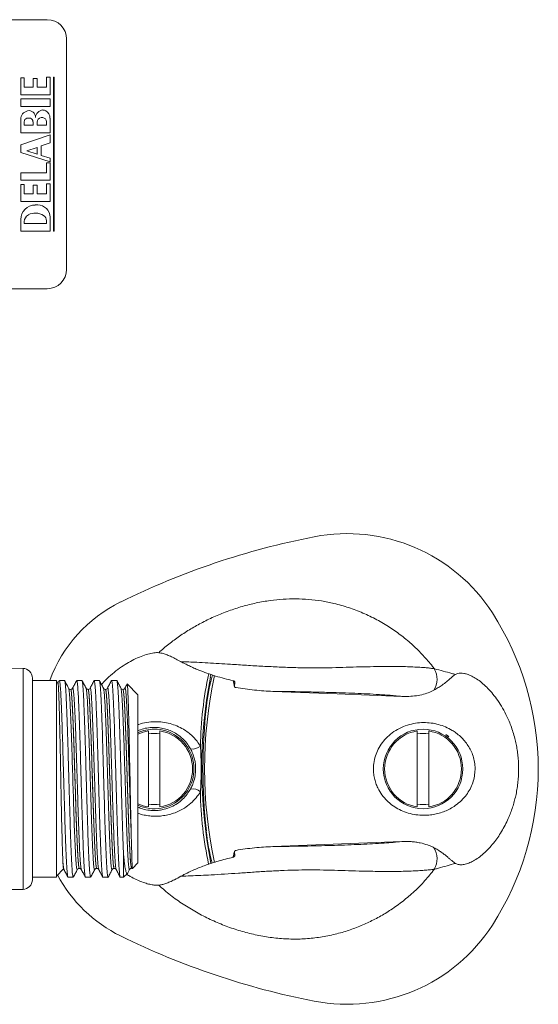
# Model space of a CAD drawing. Units: millimetres. Extents: x -628 to 913, y -665 to 920.
# Drawn here: x 355 to 409, y -141 to -39 of the extents above; entities that cross this region are included whole.
import ezdxf

# ---------------------------------------------------------------- set-up
doc = ezdxf.new("R2010")
doc.units = ezdxf.units.MM

msp = doc.modelspace()

# ---------------------------------------------------------------- linework, layer by layer
at = {"color": 7, "linetype": 'Continuous', "lineweight": 0}
for p, q in [((358.15, -38.87), (322.15, -38.87)), ((360.15, -64.87), (360.15, -40.87)), ((355.38, -46.68), (355.38, -44.92)), ((355.38, -44.92), (355.74, -44.92)), ((355.74, -44.92), (355.74, -45.89)), ((356.66, -44.98), (357.09, -44.98)), ((356.66, -45.89), (356.66, -44.98)), ((357.09, -44.98), (357.09, -45.89)), ((358.06, -45.89), (358.06, -44.85)), ((358.06, -44.85), (358.43, -44.85)), ((358.43, -44.85), (358.43, -46.68)), ((358.85, -44.85), (358.78, -44.85)), ((358.78, -44.85), (358.78, -60.9)), ((358.85, -60.9), (358.85, -44.85)), ((355.74, -45.89), (356.66, -45.89)), ((357.09, -45.89), (358.06, -45.89)), ((358.43, -46.68), (355.38, -46.68)), ((355.38, -47.11), (358.43, -47.11)), ((355.38, -47.9), (355.38, -47.11)), ((358.43, -47.11), (358.43, -47.9)), ((358.43, -47.9), (355.38, -47.9)), ((358.43, -49.11), (358.43, -50.65)), ((355.38, -50.65), (355.38, -49.25)), ((355.74, -49.49), (355.74, -49.86)), ((355.74, -49.86), (356.66, -49.86)), ((356.66, -49.86), (356.66, -49.49)), ((357.09, -49.55), (357.09, -49.86)), ((357.09, -49.86), (358.06, -49.86)), ((358.06, -49.86), (358.06, -49.49)), ((358.43, -50.65), (355.38, -50.65)), ((358.43, -50.86), (355.38, -51.9)), ((358.43, -51.7), (358.43, -50.86)), ((355.38, -51.9), (355.38, -52.69)), ((357.09, -52.16), (356.03, -52.52)), ((357.09, -52.86), (357.09, -52.16)), ((357.51, -52.01), (358.43, -51.7)), ((357.51, -52.99), (357.51, -52.01)), ((355.38, -52.69), (358.43, -53.67)), ((356.03, -52.52), (357.09, -52.86)), ((358.43, -53.28), (357.51, -52.99)), ((358.43, -53.67), (358.43, -53.28)), ((358.06, -53.76), (358.43, -53.76)), ((358.06, -54.8), (358.06, -53.76)), ((358.43, -53.76), (358.43, -55.59)), ((355.38, -54.8), (358.06, -54.8)), ((355.38, -55.59), (355.38, -54.8)), ((358.43, -55.59), (355.38, -55.59)), ((355.38, -57.79), (355.38, -56.02)), ((355.38, -56.02), (355.74, -56.02)), ((355.74, -56.02), (355.74, -56.99)), ((356.66, -56.08), (357.09, -56.08)), ((356.66, -56.99), (356.66, -56.08)), ((357.09, -56.08), (357.09, -56.99)), ((358.06, -56.99), (358.06, -55.96)), ((358.06, -55.96), (358.43, -55.96)), ((358.43, -55.96), (358.43, -57.79)), ((355.74, -56.99), (356.66, -56.99)), ((357.09, -56.99), (358.06, -56.99)), ((358.43, -57.79), (355.38, -57.79)), ((357.15, -58.15), (356.9, -58.15)), ((358.43, -60.9), (358.43, -59.43)), ((355.38, -59.68), (355.38, -60.9)), ((355.74, -59.89), (355.74, -60.1)), ((355.74, -60.1), (358.06, -60.1)), ((358.06, -60.1), (358.06, -59.82)), ((355.38, -60.9), (358.43, -60.9)), ((358.78, -60.9), (358.85, -60.9)), ((322.15, -66.87), (358.15, -66.87)), ((355.62, -106.4), (354.31, -106.37)), ((356.59, -107.4), (356.59, -128.4)), ((359.09, -107.65), (356.59, -107.65)), ((359.09, -107.65), (359.09, -128.15)), ((359.26, -107.94), (359.09, -107.77)), ((359.38, -107.66), (359.25, -107.93)), ((359.94, -107.65), (359.4, -107.65)), ((360.58, -108.58), (360.57, -108.58)), ((361.75, -107.65), (361.21, -107.65)), ((362.39, -108.58), (362.39, -108.58)), ((363.57, -107.65), (363.03, -107.65)), ((364.21, -108.58), (364.2, -108.58)), ((365.38, -107.65), (364.84, -107.65)), ((366.02, -108.58), (366.02, -108.58)), ((367.59, -109.15), (366.46, -108.02)), ((377.63, -108.24), (377.68, -107.89)), ((367.59, -109.15), (367.59, -126.65)), ((368.68, -120.82), (368.68, -112.91)), ((369.88, -112.91), (369.88, -120.82)), ((396.68, -120.82), (396.68, -112.91)), ((397.88, -112.91), (397.88, -120.82)), ((381.64, -124.95), (395.06, -124.42)), ((366.09, -125.82), (366.09, -128.15)), ((377.68, -125.84), (377.63, -125.5)), ((367.01, -127.23), (367.59, -126.65)), ((359.1, -128.02), (359.84, -127.28)), ((359.82, -127.27), (359.87, -127.32)), ((361.48, -127.22), (361.49, -127.22)), ((363.3, -127.22), (363.3, -127.22)), ((365.11, -127.22), (365.11, -127.22)), ((366.09, -128.15), (366.5, -127.74)), ((366.53, -127.69), (366.72, -127.33)), ((366.92, -127.22), (366.93, -127.22)), ((366.93, -127.21), (367.01, -127.24)), ((356.59, -128.15), (359.09, -128.15)), ((360.31, -128.15), (360.85, -128.15)), ((362.12, -128.15), (362.66, -128.15)), ((363.94, -128.15), (364.47, -128.15)), ((365.75, -128.15), (366.09, -128.15)), ((354.31, -129.43), (355.62, -129.4))]:
    msp.add_line(p, q, dxfattribs=at)
at = {"color": 8, "linetype": 'Continuous', "lineweight": 0}
for p, q in [((355.62, -106.4), (355.62, -129.4)), ((377.68, -107.89), (377.66, -107.8)), ((399.97, -113.52), (399.65, -113.28)), ((377.67, -125.93), (377.68, -125.84))]:
    msp.add_line(p, q, dxfattribs=at)
at = {"color": 8, "linetype": 'Continuous', "lineweight": 0, "flags": 128}
for points in [[(375.19, -107.03), (375.19, -107.04), (375.12, -107.3)], [(377.51, -107.67), (377.54, -107.8), (377.63, -108.24)], [(377.63, -125.5), (377.54, -125.94), (377.5, -126.08)], [(375.18, -126.66), (375.19, -126.7), (375.19, -126.71)]]:
    msp.add_lwpolyline(points, dxfattribs=at)
at = {"color": 7, "linetype": 'Continuous', "lineweight": 0, "flags": 128}
msp.add_lwpolyline([(395.06, -109.32), (388.33, -109.05), (381.64, -108.79)], dxfattribs=at)
at = {"color": 7, "linetype": 'Continuous', "lineweight": 0}
msp.add_circle((397.28, -116.87), 4.14, dxfattribs=at)
for centre, radius, start, end in [((358.15, -40.87), 2, 0, 90), ((356.29, -49.25), 0.915, 103.4207, 180), ((356.11, -49.49), 0.366, 104.4775, 180), ((356.2, -49.84), 0.732, 75.5225, 104.4775), ((356.24, -49.01), 0.671, 355.6625, 103.4207), ((356.29, -49.49), 0.366, 0, 75.5225), ((357.76, -49.12), 0.854, 94.2543, 175.6625), ((357.57, -49.55), 0.488, 96.7774, 180), ((357.6, -49.79), 0.732, 83.9388, 96.7774), ((357.63, -49.49), 0.427, 0, 83.9388), ((357.63, -49), 0.732, 60, 85.4046), ((357.57, -49.11), 0.854, 0, 60), ((356.9, -59.68), 1.52, 90, 180), ((357.15, -59.43), 1.28, 360, 90), ((356.54, -59.89), 0.793, 117.4864, 180), ((356.9, -60.59), 1.59, 57.769, 117.4864), ((357.39, -59.82), 0.671, 0, 57.769), ((358.15, -64.87), 2, 270, 0), ((401.17, -171.22), 79.98, 100.9776, 116.2578), ((389.37, -110.37), 18, 32.7972, 100.9794), ((372.34, -112.84), 14.88, 116.1402, 159.5665), ((379.28, -116.87), 30, 0.0001, 32.7971), ((355.59, -107.4), 1, 0, 88.5), ((396.56, -107.52), 2.18, 328.1079, 29.7309), ((425.77, -116.84), 51.53, 169.3366, 190.9877), ((433.15, -116.87), 58.79, 173.6564, 186.2908), ((369.28, -116.87), 4.14, 90, 114.1574), ((369.28, -116.87), 4.14, 245.8426, 90), ((369.28, -116.87), 4, 98.6269, 115.0744), ((369.28, -116.87), 3.7, 80.6676, 99.3324), ((369.28, -116.87), 4, 278.6269, 81.3731), ((397.28, -116.87), 4, 98.6269, 261.3731), ((397.28, -116.87), 3.7, 80.6676, 99.3324), ((397.28, -116.87), 4, 278.6269, 81.3731), ((397.27, -116.86), 4.3, 51.0679, 56.3585), ((373.26, -113.51), 1.29, 260.8076, 310.2185), ((379.28, -116.87), 30, 327.2029, 359.9999), ((373.26, -120.23), 1.29, 49.7815, 99.1924), ((369.28, -116.87), 4, 244.9256, 261.3731), ((369.28, -116.87), 3.7, 260.6676, 279.3324), ((397.28, -116.87), 3.7, 260.6676, 279.3324), ((396.56, -126.22), 2.18, 330.2691, 31.8921), ((372.35, -120.89), 14.89, 208.1027, 243.8394), ((355.59, -128.4), 1, 271.5, 0), ((389.37, -123.37), 18, 259.0206, 327.2028), ((401.17, -62.52), 79.98, 243.7422, 259.0224)]:
    msp.add_arc(centre, radius, start, end, dxfattribs=at)
at = {"color": 8, "linetype": 'Continuous', "lineweight": 0}
for centre, radius, start, end in [((412.79, -115.1), 38.7, 167.8332, 179.0942), ((420.19, -116.87), 45.67, 167.718, 192.2979), ((395.95, -112.63), 21.35, 164.9057, 173.9465), ((413.33, -118.58), 39.25, 180.9818, 192.0771), ((396.07, -121.08), 21.48, 185.9561, 195.0651)]:
    msp.add_arc(centre, radius, start, end, dxfattribs=at)
at = {"color": 7, "linetype": 'Continuous', "lineweight": 0}
for points, knots in [([(369.75, -104.77), (370.1, -104.46), (370.79, -103.85), (371.91, -103.03), (373.09, -102.28), (374.33, -101.58), (375.65, -100.95), (377.03, -100.4), (378.46, -99.94), (379.9, -99.57), (381.32, -99.32), (382.7, -99.18), (384.03, -99.15), (385.37, -99.21), (386.7, -99.36), (388.09, -99.64), (389.54, -100.05), (391.03, -100.62), (392.47, -101.31), (393.82, -102.11), (395.07, -103), (396.23, -103.97), (397.3, -105.03), (398.02, -105.87), (398.39, -106.35), (398.46, -106.44)], [0, 0, 0, 0, 0.042921, 0.08595, 0.128998, 0.171948, 0.217826, 0.263878, 0.309978, 0.35601, 0.401871, 0.442956, 0.484213, 0.525517, 0.566748, 0.607811, 0.65687, 0.706109, 0.755353, 0.804417, 0.85082, 0.897379, 0.943939, 0.990345, 1, 1, 1, 1]), ([(363.79, -108.07), (363.92, -107.92), (364.29, -107.52), (364.92, -106.95), (365.67, -106.37), (366.43, -105.87), (367.18, -105.46), (367.93, -105.13), (368.63, -104.89), (369.15, -104.79), (369.51, -104.75), (369.67, -104.76), (369.75, -104.77)], [0, 0, 0, 0, 0.067354, 0.184224, 0.301102, 0.416785, 0.53246, 0.651567, 0.77062, 0.884395, 0.9422, 1, 1, 1, 1]), ([(372.07, -105.71), (372.07, -105.7), (371.89, -105.61), (371.55, -105.42), (371.07, -105.18), (370.63, -104.99), (370.17, -104.83), (369.9, -104.79), (369.75, -104.77)], [0, 0, 0, 0, 0.002555, 0.186677, 0.370801, 0.560191, 0.749577, 1, 1, 1, 1]), ([(372.07, -105.71), (372.34, -105.71), (372.88, -105.73), (373.81, -105.77), (374.86, -105.82), (376.03, -105.89), (377.38, -105.98), (378.9, -106.08), (380.6, -106.18), (382.31, -106.26), (384.03, -106.33), (385.75, -106.35), (387.38, -106.34), (388.92, -106.3), (390.37, -106.25), (391.78, -106.22), (393, -106.2), (394.01, -106.2), (394.85, -106.2), (395.66, -106.22), (396.43, -106.26), (397.08, -106.29), (397.63, -106.33), (398.08, -106.38), (398.33, -106.42), (398.46, -106.44)], [0, 0, 0, 0, 0.032777, 0.065559, 0.108077, 0.150669, 0.193221, 0.251765, 0.310503, 0.369364, 0.428252, 0.487049, 0.545632, 0.596017, 0.646556, 0.696994, 0.74724, 0.780011, 0.812778, 0.847374, 0.882039, 0.916614, 0.944396, 0.972225, 1, 1, 1, 1]), ([(377.5, -107.68), (377.19, -107.61), (376.58, -107.46), (375.66, -107.2), (374.77, -106.9), (374.01, -106.62), (373.41, -106.36), (372.93, -106.14), (372.48, -105.92), (372.21, -105.78), (372.07, -105.71)], [0, 0, 0, 0, 0.150426, 0.300802, 0.455993, 0.611084, 0.706597, 0.80209, 0.901065, 1, 1, 1, 1]), ([(398.46, -106.44), (399.08, -106.6), (399.83, -106.8), (400.53, -107), (400.66, -107.03)], [0, 0, 0, 0, 0.820155, 1, 1, 1, 1]), ([(400.66, -107.03), (400.57, -107.09), (400.4, -107.21), (400.1, -107.46), (399.74, -107.78), (399.32, -108.1), (398.88, -108.41), (398.57, -108.58), (398.42, -108.67)], [0, 0, 0, 0, 0.179024, 0.358014, 0.542784, 0.727465, 0.863087, 1, 1, 1, 1]), ([(400.66, -107.03), (400.74, -107), (400.9, -106.92), (401.2, -106.88), (401.52, -106.91), (401.9, -107.01), (402.34, -107.19), (402.85, -107.48), (403.38, -107.87), (403.91, -108.35), (404.43, -108.91), (404.95, -109.57), (405.45, -110.32), (405.86, -111.06), (406.18, -111.75), (406.43, -112.36), (406.65, -113.01), (406.83, -113.65), (406.98, -114.28), (407.09, -114.89), (407.17, -115.51), (407.22, -116.18), (407.24, -116.85), (407.23, -117.53), (407.17, -118.2), (407.09, -118.86), (406.97, -119.51), (406.82, -120.12), (406.65, -120.72), (406.46, -121.29), (406.21, -121.91), (405.91, -122.56), (405.55, -123.24), (405.16, -123.86), (404.72, -124.47), (404.24, -125.04), (403.71, -125.58), (403.18, -126.02), (402.65, -126.38), (402.15, -126.64), (401.67, -126.8), (401.22, -126.86), (400.89, -126.82), (400.72, -126.73), (400.66, -126.7)], [0, 0, 0, 0, 0.022754, 0.045512, 0.068855, 0.092201, 0.122437, 0.152677, 0.183787, 0.214897, 0.245302, 0.275704, 0.307164, 0.338614, 0.357813, 0.37701, 0.396685, 0.416357, 0.432513, 0.448667, 0.465269, 0.481868, 0.500001, 0.516955, 0.53391, 0.551442, 0.568975, 0.585905, 0.602838, 0.620165, 0.637494, 0.661698, 0.685908, 0.7108, 0.735695, 0.766133, 0.796575, 0.827895, 0.859214, 0.889755, 0.920292, 0.951951, 0.983598, 1, 1, 1, 1]), ([(359.25, -107.94), (359.26, -107.94), (359.26, -107.93), (359.27, -107.99), (359.29, -108.12), (359.31, -108.33), (359.32, -108.61), (359.34, -108.95), (359.35, -109.35), (359.37, -109.82), (359.39, -110.34), (359.4, -110.91), (359.42, -111.53), (359.43, -112.2), (359.45, -112.91), (359.47, -113.64), (359.48, -114.4), (359.5, -115.19), (359.52, -116), (359.53, -116.82), (359.55, -117.63), (359.56, -118.46), (359.58, -119.28), (359.6, -120.08), (359.61, -120.86), (359.63, -121.62), (359.64, -122.35), (359.66, -123.04), (359.68, -123.7), (359.69, -124.31), (359.71, -124.87), (359.73, -125.36), (359.74, -125.8), (359.76, -126.18), (359.77, -126.4), (359.77, -126.51)], [0, 0, 0, 0, 0.0063585, 0.0379545, 0.0695506, 0.1020871, 0.1346236, 0.1658574, 0.1970913, 0.2292347, 0.2613774, 0.2925403, 0.3237035, 0.3557909, 0.3878783, 0.4187352, 0.449592, 0.4813505, 0.5131081, 0.5438375, 0.5745669, 0.6062045, 0.6378421, 0.6683219, 0.6988018, 0.7301764, 0.761551, 0.7918461, 0.8221412, 0.8533285, 0.8845158, 0.9130122, 0.9415086, 0.9707542, 1, 1, 1, 1]), ([(359.4, -107.66), (359.4, -107.66), (359.42, -107.64), (359.44, -107.76), (359.48, -108), (359.51, -108.39), (359.55, -108.91), (359.58, -109.54), (359.61, -110.29), (359.65, -111.14), (359.68, -112.08), (359.71, -113.1), (359.75, -114.18), (359.78, -115.31), (359.81, -116.48), (359.85, -117.67), (359.88, -118.86), (359.91, -120.04), (359.95, -121.18), (359.98, -122.28), (360.01, -123.33), (360.05, -124.31), (360.08, -125.2), (360.12, -125.98), (360.15, -126.66), (360.18, -127.22), (360.22, -127.66), (360.25, -127.96), (360.28, -128.13), (360.3, -128.13), (360.31, -128.14)], [0, 0, 0, 0, 0.012808, 0.049586, 0.086704, 0.123912, 0.160958, 0.197595, 0.234163, 0.271168, 0.30837, 0.345515, 0.382352, 0.418817, 0.455668, 0.492818, 0.530017, 0.567013, 0.603566, 0.640219, 0.677274, 0.714484, 0.751595, 0.788358, 0.824841, 0.861758, 0.898934, 0.936117, 0.973055, 1, 1, 1, 1]), ([(360.85, -128.14), (360.84, -128.13), (360.82, -128.13), (360.79, -127.96), (360.75, -127.66), (360.72, -127.22), (360.69, -126.66), (360.65, -125.98), (360.62, -125.2), (360.59, -124.31), (360.55, -123.33), (360.52, -122.28), (360.49, -121.18), (360.45, -120.04), (360.42, -118.86), (360.39, -117.67), (360.35, -116.48), (360.32, -115.31), (360.29, -114.18), (360.25, -113.1), (360.22, -112.08), (360.18, -111.14), (360.15, -110.29), (360.12, -109.54), (360.09, -108.91), (360.05, -108.39), (360.02, -108), (359.98, -107.76), (359.96, -107.64), (359.94, -107.66), (359.94, -107.66)], [0, 0, 0, 0, 0.026945, 0.063884, 0.101067, 0.138242, 0.175159, 0.211642, 0.248405, 0.285516, 0.322726, 0.359781, 0.396434, 0.432988, 0.469983, 0.507182, 0.544332, 0.581183, 0.617649, 0.654485, 0.69163, 0.728832, 0.765837, 0.802405, 0.839042, 0.876088, 0.913296, 0.950415, 0.987192, 1, 1, 1, 1]), ([(360.37, -108.46), (360.31, -108.35), (360.17, -108.08), (360.03, -107.81), (359.95, -107.66)], [0, 0, 0, 0, 0.437503, 1, 1, 1, 1]), ([(360.57, -108.58), (360.53, -108.58), (360.44, -108.57), (360.39, -108.5), (360.37, -108.47)], [0, 0, 0, 0, 0.496815, 1, 1, 1, 1]), ([(360.79, -108.47), (360.76, -108.5), (360.71, -108.57), (360.62, -108.58), (360.58, -108.58)], [0, 0, 0, 0, 0.503139, 1, 1, 1, 1]), ([(361.49, -127.21), (361.48, -127.2), (361.45, -127.19), (361.42, -127.01), (361.39, -126.71), (361.35, -126.29), (361.32, -125.76), (361.29, -125.13), (361.25, -124.39), (361.22, -123.57), (361.19, -122.67), (361.15, -121.71), (361.12, -120.7), (361.09, -119.66), (361.05, -118.58), (361.02, -117.5), (360.98, -116.42), (360.95, -115.36), (360.92, -114.35), (360.89, -113.37), (360.85, -112.45), (360.82, -111.61), (360.78, -110.85), (360.75, -110.19), (360.72, -109.64), (360.68, -109.19), (360.65, -108.86), (360.62, -108.66), (360.59, -108.57), (360.58, -108.59), (360.58, -108.59)], [0, 0, 0, 0, 0.033505, 0.070505, 0.107705, 0.144853, 0.181698, 0.218163, 0.255006, 0.292153, 0.329354, 0.366355, 0.402917, 0.439561, 0.476611, 0.51382, 0.550935, 0.587707, 0.624187, 0.661096, 0.69827, 0.735455, 0.7724, 0.808901, 0.845628, 0.882721, 0.919933, 0.957008, 0.9937, 1, 1, 1, 1]), ([(361.48, -127.2), (361.47, -127.2), (361.45, -127.2), (361.42, -127.05), (361.39, -126.77), (361.36, -126.37), (361.32, -125.86), (361.29, -125.25), (361.26, -124.53), (361.22, -123.72), (361.19, -122.84), (361.15, -121.88), (361.12, -120.88), (361.09, -119.85), (361.06, -118.78), (361.02, -117.69), (360.99, -116.61), (360.95, -115.55), (360.92, -114.52), (360.89, -113.54), (360.85, -112.61), (360.82, -111.75), (360.79, -110.98), (360.75, -110.3), (360.72, -109.73), (360.69, -109.26), (360.65, -108.91), (360.62, -108.68), (360.59, -108.58), (360.58, -108.59), (360.58, -108.6)], [0, 0, 0, 0, 0.026975, 0.063953, 0.101177, 0.138394, 0.175351, 0.211874, 0.248677, 0.285829, 0.323079, 0.360175, 0.396869, 0.433462, 0.470497, 0.507738, 0.544929, 0.58182, 0.618325, 0.655202, 0.692387, 0.72963, 0.766676, 0.803284, 0.839961, 0.877047, 0.914297, 0.951455, 0.988274, 1, 1, 1, 1]), ([(361.2, -107.67), (361.13, -107.8), (360.99, -108.07), (360.85, -108.33), (360.78, -108.47)], [0, 0, 0, 0, 0.500025, 1, 1, 1, 1]), ([(361.21, -107.66), (361.22, -107.66), (361.23, -107.64), (361.25, -107.73), (361.29, -107.95), (361.32, -108.32), (361.35, -108.81), (361.39, -109.42), (361.42, -110.15), (361.45, -110.98), (361.49, -111.91), (361.52, -112.92), (361.56, -113.99), (361.59, -115.11), (361.62, -116.27), (361.65, -117.45), (361.69, -118.65), (361.72, -119.83), (361.76, -120.98), (361.79, -122.09), (361.82, -123.15), (361.86, -124.14), (361.89, -125.05), (361.92, -125.85), (361.96, -126.55), (361.99, -127.13), (362.02, -127.59), (362.06, -127.92), (362.09, -128.12), (362.11, -128.14), (362.12, -128.14)], [0, 0, 0, 0, 0.0063, 0.042992, 0.080067, 0.117278, 0.154372, 0.191099, 0.2276, 0.264545, 0.30173, 0.338903, 0.375813, 0.412293, 0.449065, 0.48618, 0.523389, 0.560439, 0.597083, 0.633644, 0.670646, 0.707846, 0.744994, 0.781837, 0.818302, 0.855147, 0.892295, 0.929495, 0.966495, 1, 1, 1, 1]), ([(362.66, -128.14), (362.65, -128.14), (362.63, -128.12), (362.6, -127.92), (362.56, -127.59), (362.53, -127.13), (362.49, -126.55), (362.46, -125.85), (362.43, -125.05), (362.39, -124.14), (362.36, -123.15), (362.33, -122.09), (362.29, -120.98), (362.26, -119.83), (362.23, -118.65), (362.19, -117.45), (362.16, -116.27), (362.13, -115.11), (362.09, -113.99), (362.06, -112.92), (362.03, -111.91), (361.99, -110.98), (361.96, -110.15), (361.93, -109.42), (361.89, -108.81), (361.86, -108.32), (361.82, -107.95), (361.79, -107.73), (361.77, -107.64), (361.75, -107.66), (361.75, -107.66)], [0, 0, 0, 0, 0.033505, 0.070505, 0.107705, 0.144853, 0.181698, 0.218163, 0.255006, 0.292154, 0.329354, 0.366356, 0.402917, 0.439561, 0.476611, 0.51382, 0.550936, 0.587707, 0.624187, 0.661097, 0.69827, 0.735455, 0.7724, 0.808901, 0.845628, 0.882722, 0.919933, 0.957008, 0.993701, 1, 1, 1, 1]), ([(362.18, -108.46), (362.11, -108.33), (361.97, -108.06), (361.84, -107.8), (361.77, -107.66)], [0, 0, 0, 0, 0.4999748, 1, 1, 1, 1]), ([(362.39, -108.58), (362.34, -108.57), (362.23, -108.55), (362.2, -108.49), (362.18, -108.46)], [0, 0, 0, 0, 0.47903, 1, 1, 1, 1]), ([(362.6, -108.47), (362.57, -108.5), (362.53, -108.57), (362.44, -108.58), (362.39, -108.58)], [0, 0, 0, 0, 0.5031439, 1, 1, 1, 1]), ([(363.3, -127.21), (363.29, -127.2), (363.26, -127.19), (363.23, -127.01), (363.2, -126.71), (363.16, -126.29), (363.13, -125.76), (363.1, -125.13), (363.06, -124.39), (363.03, -123.57), (363, -122.67), (362.96, -121.71), (362.93, -120.7), (362.9, -119.66), (362.86, -118.58), (362.83, -117.5), (362.79, -116.42), (362.76, -115.36), (362.73, -114.35), (362.7, -113.37), (362.66, -112.45), (362.63, -111.61), (362.59, -110.85), (362.56, -110.19), (362.53, -109.64), (362.49, -109.19), (362.46, -108.86), (362.43, -108.66), (362.4, -108.57), (362.39, -108.59), (362.39, -108.59)], [0, 0, 0, 0, 0.033538, 0.070574, 0.107811, 0.144995, 0.181876, 0.218377, 0.255257, 0.29244, 0.329678, 0.366715, 0.403313, 0.439993, 0.477079, 0.514325, 0.551477, 0.588284, 0.6248, 0.661746, 0.698956, 0.736178, 0.773159, 0.809696, 0.846459, 0.883589, 0.920837, 0.957949, 0.994677, 1, 1, 1, 1]), ([(363.3, -127.21), (363.3, -127.21), (363.29, -127.24), (363.26, -127.15), (363.23, -126.95), (363.19, -126.6), (363.16, -126.13), (363.12, -125.53), (363.09, -124.83), (363.05, -124.01), (363.02, -123.11), (362.98, -122.12), (362.95, -121.08), (362.91, -120), (362.88, -118.88), (362.84, -117.74), (362.8, -116.6), (362.77, -115.49), (362.74, -114.42), (362.7, -113.39), (362.66, -112.43), (362.63, -111.54), (362.59, -110.76), (362.56, -110.1), (362.53, -109.55), (362.49, -109.12), (362.46, -108.81), (362.42, -108.62), (362.4, -108.6), (362.39, -108.58)], [0, 0, 0, 0, 0.0016059, 0.0400723, 0.0789826, 0.1180503, 0.1569826, 0.1954924, 0.2338726, 0.2727306, 0.311793, 0.3507665, 0.3893623, 0.4276853, 0.466484, 0.5055333, 0.5445407, 0.5832157, 0.6215116, 0.6602438, 0.6992725, 0.7383062, 0.7770536, 0.8153528, 0.8521624, 0.8892949, 0.9265001, 0.9635245, 1, 1, 1, 1]), ([(363.01, -107.67), (362.94, -107.8), (362.81, -108.07), (362.67, -108.33), (362.6, -108.47)], [0, 0, 0, 0, 0.50002, 1, 1, 1, 1]), ([(363.03, -107.65), (363.04, -107.66), (363.06, -107.69), (363.09, -107.9), (363.13, -108.24), (363.16, -108.71), (363.2, -109.31), (363.23, -110.05), (363.26, -110.91), (363.3, -111.88), (363.34, -112.94), (363.37, -114.07), (363.41, -115.25), (363.44, -116.47), (363.48, -117.72), (363.51, -118.98), (363.55, -120.21), (363.58, -121.4), (363.62, -122.55), (363.65, -123.63), (363.69, -124.63), (363.72, -125.52), (363.76, -126.3), (363.79, -126.95), (363.83, -127.48), (363.86, -127.86), (363.9, -128.08), (363.92, -128.17), (363.93, -128.15), (363.94, -128.15)], [0, 0, 0, 0, 0.036417, 0.073443, 0.110651, 0.147785, 0.184597, 0.222899, 0.261649, 0.300685, 0.339716, 0.37845, 0.416749, 0.455426, 0.494436, 0.533487, 0.572288, 0.610614, 0.649212, 0.688188, 0.727253, 0.766113, 0.804496, 0.843008, 0.881942, 0.921012, 0.959925, 0.998394, 1, 1, 1, 1]), ([(364.47, -128.15), (364.47, -128.15), (364.46, -128.17), (364.44, -128.08), (364.4, -127.86), (364.37, -127.48), (364.33, -126.95), (364.3, -126.3), (364.26, -125.52), (364.23, -124.63), (364.19, -123.63), (364.15, -122.55), (364.12, -121.4), (364.09, -120.21), (364.05, -118.98), (364.01, -117.72), (363.98, -116.47), (363.94, -115.25), (363.91, -114.07), (363.88, -112.94), (363.84, -111.88), (363.8, -110.91), (363.77, -110.05), (363.73, -109.31), (363.7, -108.71), (363.67, -108.24), (363.63, -107.9), (363.6, -107.69), (363.58, -107.66), (363.57, -107.65)], [0, 0, 0, 0, 0.001606, 0.040075, 0.078988, 0.118058, 0.156992, 0.195504, 0.233887, 0.272748, 0.311812, 0.350788, 0.389386, 0.427712, 0.466513, 0.505564, 0.544574, 0.583251, 0.62155, 0.660284, 0.699315, 0.738351, 0.777101, 0.815403, 0.852215, 0.889349, 0.926557, 0.963583, 1, 1, 1, 1]), ([(364, -108.46), (363.93, -108.33), (363.79, -108.06), (363.65, -107.8), (363.58, -107.66)], [0, 0, 0, 0, 0.499971, 1, 1, 1, 1]), ([(364.2, -108.58), (364.16, -108.58), (364.07, -108.57), (364.02, -108.5), (364, -108.46)], [0, 0, 0, 0, 0.4968573, 1, 1, 1, 1]), ([(365.11, -127.21), (365.11, -127.21), (365.1, -127.24), (365.07, -127.15), (365.04, -126.95), (365, -126.6), (364.97, -126.13), (364.93, -125.53), (364.9, -124.83), (364.86, -124.01), (364.83, -123.11), (364.79, -122.12), (364.76, -121.08), (364.72, -120), (364.69, -118.88), (364.65, -117.74), (364.61, -116.6), (364.58, -115.49), (364.55, -114.42), (364.51, -113.39), (364.47, -112.43), (364.44, -111.54), (364.4, -110.76), (364.37, -110.1), (364.34, -109.55), (364.3, -109.12), (364.27, -108.81), (364.23, -108.62), (364.21, -108.6), (364.2, -108.58)], [0, 0, 0, 0, 0.001606, 0.040067, 0.078973, 0.118036, 0.156964, 0.195468, 0.233844, 0.272697, 0.311755, 0.350724, 0.389315, 0.427633, 0.466427, 0.505471, 0.544474, 0.583144, 0.621435, 0.660163, 0.699187, 0.738216, 0.776958, 0.815253, 0.852058, 0.889186, 0.926386, 0.963406, 1, 1, 1, 1]), ([(364.41, -108.47), (364.39, -108.5), (364.34, -108.57), (364.25, -108.58), (364.21, -108.58)], [0, 0, 0, 0, 0.503185, 1, 1, 1, 1]), ([(365.11, -127.2), (365.11, -127.2), (365.09, -127.2), (365.06, -127.05), (365.02, -126.76), (364.98, -126.33), (364.95, -125.78), (364.92, -125.12), (364.88, -124.35), (364.84, -123.48), (364.81, -122.52), (364.77, -121.51), (364.74, -120.44), (364.7, -119.33), (364.67, -118.2), (364.63, -117.05), (364.6, -115.93), (364.56, -114.84), (364.53, -113.8), (364.49, -112.8), (364.46, -111.89), (364.42, -111.06), (364.39, -110.34), (364.35, -109.74), (364.32, -109.24), (364.28, -108.88), (364.25, -108.66), (364.22, -108.57), (364.21, -108.59), (364.21, -108.59)], [0, 0, 0, 0, 0.024564, 0.063333, 0.102375, 0.1414, 0.180115, 0.218412, 0.25711, 0.296128, 0.335175, 0.373959, 0.412275, 0.450896, 0.489882, 0.528944, 0.56779, 0.606154, 0.644691, 0.683638, 0.722707, 0.761607, 0.800051, 0.838496, 0.877396, 0.916466, 0.955413, 0.993948, 1, 1, 1, 1]), ([(364.83, -107.67), (364.76, -107.8), (364.62, -108.07), (364.48, -108.33), (364.41, -108.47)], [0, 0, 0, 0, 0.500024, 1, 1, 1, 1]), ([(364.84, -107.66), (364.84, -107.66), (364.86, -107.63), (364.88, -107.73), (364.92, -107.97), (364.95, -108.38), (364.99, -108.92), (365.02, -109.59), (365.06, -110.38), (365.09, -111.28), (365.13, -112.29), (365.16, -113.38), (365.2, -114.53), (365.23, -115.73), (365.27, -116.97), (365.3, -118.23), (365.34, -119.47), (365.38, -120.69), (365.41, -121.87), (365.44, -122.99), (365.48, -124.04), (365.52, -125), (365.55, -125.85), (365.59, -126.58), (365.62, -127.18), (365.66, -127.65), (365.69, -127.97), (365.72, -128.14), (365.74, -128.13), (365.75, -128.13)], [0, 0, 0, 0, 0.006052, 0.044587, 0.083534, 0.122603, 0.161504, 0.199949, 0.238393, 0.277293, 0.316362, 0.355309, 0.393846, 0.43221, 0.471056, 0.510118, 0.549104, 0.587725, 0.62604, 0.664825, 0.703872, 0.74289, 0.781588, 0.819885, 0.8586, 0.897625, 0.936667, 0.975435, 1, 1, 1, 1]), ([(366.09, -125.82), (366.08, -125.55), (366.05, -125), (366.02, -124.04), (365.98, -122.99), (365.95, -121.87), (365.91, -120.69), (365.88, -119.47), (365.84, -118.23), (365.81, -116.97), (365.77, -115.73), (365.74, -114.53), (365.7, -113.38), (365.67, -112.29), (365.63, -111.28), (365.6, -110.38), (365.56, -109.59), (365.53, -108.92), (365.49, -108.38), (365.46, -107.97), (365.42, -107.73), (365.4, -107.63), (365.38, -107.66), (365.38, -107.66)], [0, 0, 0, 0, 0.049196, 0.098792, 0.148786, 0.198444, 0.247501, 0.29695, 0.346866, 0.39688, 0.446616, 0.495736, 0.545077, 0.594943, 0.644966, 0.694772, 0.743994, 0.793217, 0.843024, 0.893047, 0.942912, 0.992251, 1, 1, 1, 1]), ([(365.81, -108.47), (365.74, -108.33), (365.6, -108.06), (365.46, -107.8), (365.4, -107.66)], [0, 0, 0, 0, 0.4999795, 1, 1, 1, 1]), ([(366.02, -108.58), (365.97, -108.58), (365.88, -108.57), (365.83, -108.5), (365.81, -108.46)], [0, 0, 0, 0, 0.496848, 1, 1, 1, 1]), ([(366.23, -108.47), (366.2, -108.5), (366.15, -108.57), (366.06, -108.58), (366.02, -108.58)], [0, 0, 0, 0, 0.503149, 1, 1, 1, 1]), ([(366.92, -127.2), (366.92, -127.2), (366.9, -127.2), (366.87, -127.05), (366.83, -126.76), (366.79, -126.33), (366.76, -125.78), (366.73, -125.12), (366.69, -124.35), (366.65, -123.48), (366.62, -122.52), (366.58, -121.51), (366.55, -120.44), (366.51, -119.33), (366.48, -118.2), (366.44, -117.05), (366.41, -115.93), (366.37, -114.84), (366.34, -113.8), (366.3, -112.8), (366.27, -111.89), (366.23, -111.06), (366.2, -110.34), (366.16, -109.74), (366.13, -109.24), (366.09, -108.88), (366.06, -108.66), (366.03, -108.57), (366.02, -108.59), (366.02, -108.59)], [0, 0, 0, 0, 0.024598, 0.063419, 0.102515, 0.141593, 0.180362, 0.218711, 0.257462, 0.296533, 0.335634, 0.374471, 0.412839, 0.451512, 0.490552, 0.529668, 0.568566, 0.606983, 0.645572, 0.684573, 0.723696, 0.762649, 0.801145, 0.839643, 0.878597, 0.91772, 0.95672, 0.995308, 1, 1, 1, 1]), ([(366.93, -127.2), (366.92, -127.21), (366.91, -127.23), (366.88, -127.13), (366.85, -126.9), (366.81, -126.52), (366.78, -126.02), (366.74, -125.4), (366.71, -124.67), (366.67, -123.84), (366.64, -122.92), (366.6, -121.92), (366.57, -120.87), (366.53, -119.78), (366.5, -118.65), (366.46, -117.51), (366.43, -116.38), (366.39, -115.27), (366.36, -114.21), (366.32, -113.2), (366.29, -112.25), (366.25, -111.38), (366.22, -110.62), (366.18, -109.97), (366.15, -109.43), (366.11, -109.01), (366.07, -108.73), (366.04, -108.59), (366.03, -108.6), (366.02, -108.6)], [0, 0, 0, 0, 0.009131, 0.0477095, 0.0866767, 0.1257438, 0.1646181, 0.2030194, 0.24151, 0.2804342, 0.3195051, 0.3584296, 0.396921, 0.4353217, 0.4741954, 0.5132625, 0.55223, 0.5908093, 0.6291456, 0.6679617, 0.7070174, 0.7460205, 0.7846807, 0.822983, 0.8617341, 0.900771, 0.9398022, 0.9785362, 1, 1, 1, 1]), ([(366.45, -108.03), (366.44, -108.04), (366.37, -108.19), (366.3, -108.33), (366.23, -108.47)], [0, 0, 0, 0, 0.071644, 1, 1, 1, 1]), ([(366.89, -123.73), (366.88, -123.45), (366.87, -122.89), (366.85, -122.05), (366.83, -121.24), (366.81, -120.49), (366.8, -119.71), (366.78, -118.91), (366.77, -118.12), (366.75, -117.32), (366.73, -116.51), (366.72, -115.71), (366.7, -114.94), (366.69, -114.18), (366.67, -113.43), (366.66, -112.72), (366.64, -112.04), (366.62, -111.41), (366.61, -110.81), (366.59, -110.26), (366.58, -109.77), (366.56, -109.33), (366.54, -108.95), (366.53, -108.63), (366.51, -108.38), (366.5, -108.18), (366.48, -108.07), (366.47, -108.02), (366.46, -108.02), (366.46, -108.02)], [0, 0, 0, 0, 0.048453, 0.097513, 0.134097, 0.170681, 0.208324, 0.245967, 0.282638, 0.319309, 0.357035, 0.394761, 0.43161, 0.46846, 0.506361, 0.544261, 0.581452, 0.618644, 0.656909, 0.695174, 0.732482, 0.769792, 0.80816, 0.846529, 0.88424, 0.92195, 0.960753, 0.999556, 1, 1, 1, 1]), ([(377.5, -107.68), (377.51, -107.72), (377.52, -107.77), (377.53, -107.82), (377.54, -107.83)], [0, 0, 0, 0, 0.838367, 1, 1, 1, 1]), ([(377.5, -107.68), (377.52, -107.69), (377.57, -107.7), (377.63, -107.75), (377.67, -107.81), (377.69, -107.86), (377.68, -107.89), (377.68, -107.89)], [0, 0, 0, 0, 0.2340165, 0.4679345, 0.7031119, 0.9243811, 1, 1, 1, 1]), ([(377.54, -107.83), (377.56, -107.95), (377.6, -108.1), (377.63, -108.25), (377.63, -108.27)], [0, 0, 0, 0, 0.849372, 1, 1, 1, 1]), ([(377.63, -108.24), (377.63, -108.25), (377.63, -108.28), (377.65, -108.33), (377.7, -108.36), (377.75, -108.38), (377.78, -108.39), (377.8, -108.39)], [0, 0, 0, 0, 0.218853, 0.437823, 0.654314, 0.868609, 1, 1, 1, 1]), ([(381.64, -108.79), (381.33, -108.78), (380.69, -108.74), (379.73, -108.66), (378.76, -108.55), (378.12, -108.44), (377.8, -108.39)], [0, 0, 0, 0, 0.248786, 0.497565, 0.748801, 1, 1, 1, 1]), ([(395.06, -109.32), (394.87, -109.3), (394.48, -109.26), (393.83, -109.2), (393.13, -109.15), (392.24, -109.09), (391.15, -109.03), (389.86, -108.97), (388.56, -108.93), (387.06, -108.89), (385.38, -108.85), (383.51, -108.81), (382.27, -108.8), (381.64, -108.79)], [0, 0, 0, 0, 0.0538124, 0.1076333, 0.1658627, 0.2241017, 0.3180429, 0.4123189, 0.5068087, 0.601043, 0.7339715, 0.8670153, 1, 1, 1, 1]), ([(398.42, -108.67), (398.23, -108.76), (397.84, -108.95), (397.15, -109.15), (396.4, -109.28), (395.69, -109.33), (395.24, -109.32), (395.06, -109.32)], [0, 0, 0, 0, 0.209875, 0.425656, 0.64075, 0.860456, 1, 1, 1, 1]), ([(373.06, -114.78), (372.97, -114.63), (372.74, -114.24), (372.27, -113.71), (371.69, -113.25), (371.09, -112.93), (370.51, -112.7), (369.88, -112.57), (369.44, -112.54), (368.99, -112.54), (368.53, -112.59), (367.97, -112.72), (367.67, -112.86), (367.59, -112.9)], [0, 0, 0, 0, 0.081876, 0.212517, 0.343213, 0.442629, 0.542012, 0.643596, 0.745119, 0.746226, 0.851831, 0.957429, 1, 1, 1, 1]), ([(400.71, -113.11), (400.87, -113.24), (401.2, -113.49), (401.61, -113.94), (401.97, -114.42), (402.27, -114.95), (402.5, -115.53), (402.66, -116.16), (402.7, -116.7), (402.69, -117.25), (402.61, -117.81), (402.41, -118.49), (402.1, -119.12), (401.68, -119.73), (401.15, -120.29), (400.57, -120.74), (399.98, -121.09), (399.41, -121.34), (398.81, -121.53), (398.2, -121.65), (397.58, -121.7), (396.88, -121.69), (396.14, -121.58), (395.36, -121.35), (394.65, -121.02), (394.04, -120.63), (393.48, -120.15), (392.98, -119.57), (392.6, -118.94), (392.35, -118.35), (392.2, -117.82), (392.11, -117.19), (392.11, -116.48), (392.24, -115.7), (392.51, -114.96), (392.91, -114.27), (393.43, -113.64), (394.07, -113.08), (394.81, -112.62), (395.63, -112.29), (396.48, -112.09), (397.32, -112.02), (398.13, -112.07), (398.9, -112.23), (399.63, -112.48), (400.24, -112.79), (400.58, -113.02), (400.71, -113.11)], [0, 0, 0, 0, 0.020123, 0.040242, 0.059346, 0.07852, 0.097591, 0.118241, 0.138881, 0.147503, 0.169339, 0.191189, 0.213742, 0.236313, 0.262434, 0.288569, 0.308603, 0.328695, 0.348723, 0.368328, 0.387999, 0.407594, 0.4327, 0.457806, 0.481803, 0.505801, 0.524921, 0.550878, 0.576823, 0.593802, 0.610844, 0.627816, 0.652225, 0.676639, 0.700881, 0.725134, 0.750959, 0.776793, 0.804363, 0.83193, 0.85863, 0.885331, 0.909814, 0.934305, 0.959376, 0.984451, 1, 1, 1, 1]), ([(373.06, -118.96), (373.13, -118.83), (373.27, -118.55), (373.45, -118.03), (373.58, -117.41), (373.61, -116.77), (373.56, -116.21), (373.46, -115.74), (373.3, -115.25), (373.14, -114.94), (373.06, -114.78)], [0, 0, 0, 0, 0.107586, 0.215424, 0.377559, 0.539766, 0.648964, 0.758486, 0.867461, 1, 1, 1, 1]), ([(374.09, -114.49), (374.11, -114.68), (374.13, -115.14), (374.16, -115.87), (374.17, -116.67), (374.17, -117.47), (374.15, -118.34), (374.11, -118.93), (374.09, -119.25)], [0, 0, 0, 0, 0.123477, 0.290287, 0.457905, 0.626294, 0.79527, 1, 1, 1, 1]), ([(367.59, -120.84), (367.74, -120.9), (368.13, -121.07), (368.71, -121.17), (369.31, -121.21), (369.82, -121.17), (370.41, -121.06), (371.06, -120.84), (371.7, -120.48), (372.25, -120.03), (372.71, -119.53), (372.94, -119.14), (373.06, -118.96)], [0, 0, 0, 0, 0.075198, 0.187682, 0.267016, 0.346724, 0.426131, 0.549664, 0.673287, 0.785502, 0.897688, 1, 1, 1, 1]), ([(367.01, -127.22), (367.01, -127.23), (367.01, -127.24), (367, -127.19), (366.99, -127.09), (366.98, -126.91), (366.97, -126.67), (366.96, -126.37), (366.95, -126), (366.94, -125.59), (366.93, -125.16), (366.92, -124.72), (366.9, -124.25), (366.89, -123.9), (366.89, -123.73)], [0, 0, 0, 0, 0.021241, 0.114057, 0.20957, 0.305082, 0.397907, 0.490732, 0.586261, 0.68179, 0.760545, 0.8393, 0.91965, 1, 1, 1, 1]), ([(377.8, -125.34), (378.12, -125.29), (378.75, -125.19), (379.72, -125.08), (380.68, -124.99), (381.32, -124.96), (381.64, -124.95)], [0, 0, 0, 0, 0.248642, 0.497316, 0.748655, 1, 1, 1, 1]), ([(381.64, -124.95), (382.4, -124.94), (383.61, -124.92), (385.29, -124.89), (386.69, -124.86), (388.07, -124.83), (389.44, -124.78), (390.77, -124.72), (392.04, -124.66), (393.17, -124.59), (394.19, -124.51), (394.77, -124.45), (395.06, -124.42)], [0, 0, 0, 0, 0.161068, 0.260032, 0.35927, 0.458439, 0.557363, 0.656063, 0.748788, 0.841458, 0.920748, 1, 1, 1, 1]), ([(395.06, -124.42), (395.39, -124.42), (395.88, -124.41), (396.52, -124.48), (397.1, -124.58), (397.63, -124.73), (398.1, -124.91), (398.31, -125.01), (398.42, -125.07)], [0, 0, 0, 0, 0.2591806, 0.3925238, 0.5258495, 0.7589573, 0.8794837, 1, 1, 1, 1]), ([(366.09, -125.82), (366.11, -126.02), (366.15, -126.41), (366.21, -126.86), (366.26, -127.2), (366.31, -127.44), (366.36, -127.62), (366.41, -127.73), (366.46, -127.77), (366.5, -127.75), (366.53, -127.7), (366.53, -127.68)], [0, 0, 0, 0, 0.139792, 0.28109, 0.392682, 0.504274, 0.619108, 0.733942, 0.845538, 0.95713, 1, 1, 1, 1]), ([(372.07, -128.03), (372.17, -127.98), (372.38, -127.87), (372.83, -127.64), (373.38, -127.38), (374.04, -127.11), (374.65, -126.88), (375.28, -126.66), (375.98, -126.45), (376.71, -126.24), (377.24, -126.12), (377.5, -126.06)], [0, 0, 0, 0, 0.0749558, 0.1499299, 0.3036715, 0.412386, 0.5211277, 0.6328193, 0.7445354, 0.8720049, 1, 1, 1, 1]), ([(377.68, -125.84), (377.68, -125.86), (377.68, -125.9), (377.66, -125.95), (377.61, -126), (377.56, -126.04), (377.52, -126.05), (377.5, -126.06)], [0, 0, 0, 0, 0.2001178, 0.3998451, 0.6101281, 0.8373098, 1, 1, 1, 1]), ([(377.55, -125.86), (377.54, -125.87), (377.53, -125.94), (377.51, -126), (377.5, -126.06)], [0, 0, 0, 0, 0.0951344, 1, 1, 1, 1]), ([(377.63, -125.46), (377.63, -125.47), (377.6, -125.61), (377.57, -125.73), (377.55, -125.86)], [0, 0, 0, 0, 0.029005, 1, 1, 1, 1]), ([(377.8, -125.34), (377.77, -125.35), (377.73, -125.36), (377.68, -125.39), (377.64, -125.43), (377.63, -125.47), (377.63, -125.49), (377.63, -125.5)], [0, 0, 0, 0, 0.21763, 0.435427, 0.650044, 0.864843, 1, 1, 1, 1]), ([(398.42, -125.07), (398.55, -125.14), (398.83, -125.29), (399.18, -125.53), (399.5, -125.77), (399.79, -126), (400.04, -126.22), (400.27, -126.42), (400.47, -126.58), (400.6, -126.66), (400.66, -126.7)], [0, 0, 0, 0, 0.118724, 0.237474, 0.359524, 0.481592, 0.610148, 0.738718, 0.869356, 1, 1, 1, 1]), ([(359.77, -126.51), (359.77, -126.57), (359.78, -126.76), (359.8, -127), (359.82, -127.18), (359.83, -127.26), (359.83, -127.27), (359.83, -127.27)], [0, 0, 0, 0, 0.145765, 0.437593, 0.732657, 0.964317, 1, 1, 1, 1]), ([(400.66, -126.7), (400.37, -126.78), (399.79, -126.95), (399.05, -127.15), (398.6, -127.27), (398.46, -127.3)], [0, 0, 0, 0, 0.410031, 0.820262, 1, 1, 1, 1]), ([(359.88, -127.32), (359.88, -127.33), (359.87, -127.33), (359.87, -127.32), (359.87, -127.32)], [0, 0, 0, 0, 0.9549894, 1, 1, 1, 1]), ([(359.88, -127.33), (359.95, -127.47), (360.08, -127.73), (360.22, -128), (360.29, -128.13)], [0, 0, 0, 0, 0.499975, 1, 1, 1, 1]), ([(360.86, -128.13), (360.93, -128), (361.07, -127.73), (361.21, -127.47), (361.27, -127.33)], [0, 0, 0, 0, 0.500025, 1, 1, 1, 1]), ([(361.27, -127.33), (361.3, -127.3), (361.35, -127.23), (361.44, -127.22), (361.48, -127.22)], [0, 0, 0, 0, 0.50318, 1, 1, 1, 1]), ([(361.49, -127.22), (361.53, -127.22), (361.62, -127.23), (361.67, -127.3), (361.69, -127.33)], [0, 0, 0, 0, 0.496819, 1, 1, 1, 1]), ([(361.69, -127.33), (361.76, -127.47), (361.9, -127.73), (362.04, -128), (362.11, -128.13)], [0, 0, 0, 0, 0.49998, 1, 1, 1, 1]), ([(362.67, -128.13), (362.74, -128), (362.88, -127.73), (363.02, -127.47), (363.09, -127.33)], [0, 0, 0, 0, 0.5000252, 1, 1, 1, 1]), ([(363.09, -127.33), (363.11, -127.3), (363.16, -127.23), (363.25, -127.22), (363.3, -127.22)], [0, 0, 0, 0, 0.503155, 1, 1, 1, 1]), ([(363.3, -127.22), (363.34, -127.22), (363.43, -127.23), (363.48, -127.3), (363.51, -127.33)], [0, 0, 0, 0, 0.496851, 1, 1, 1, 1]), ([(363.51, -127.33), (363.57, -127.47), (363.71, -127.73), (363.85, -128), (363.92, -128.13)], [0, 0, 0, 0, 0.49998, 1, 1, 1, 1]), ([(364.49, -128.14), (364.56, -128), (364.7, -127.73), (364.83, -127.47), (364.9, -127.33)], [0, 0, 0, 0, 0.500022, 1, 1, 1, 1]), ([(364.9, -127.33), (364.93, -127.3), (364.98, -127.23), (365.07, -127.22), (365.11, -127.22)], [0, 0, 0, 0, 0.503151, 1, 1, 1, 1]), ([(365.11, -127.22), (365.16, -127.22), (365.25, -127.23), (365.3, -127.3), (365.32, -127.33)], [0, 0, 0, 0, 0.49685, 1, 1, 1, 1]), ([(365.32, -127.33), (365.39, -127.47), (365.53, -127.73), (365.66, -128), (365.73, -128.13)], [0, 0, 0, 0, 0.499976, 1, 1, 1, 1]), ([(369.75, -128.97), (369.65, -128.98), (369.44, -128.98), (369.04, -128.93), (368.57, -128.82), (368.01, -128.64), (367.41, -128.38), (366.87, -128.12), (366.54, -127.91), (366.41, -127.83)], [0, 0, 0, 0, 0.125281, 0.2515059, 0.4113206, 0.5711861, 0.7353486, 0.8995329, 1, 1, 1, 1]), ([(366.72, -127.33), (366.74, -127.3), (366.79, -127.23), (366.88, -127.22), (366.92, -127.22)], [0, 0, 0, 0, 0.503141, 1, 1, 1, 1]), ([(398.46, -127.3), (398.14, -127.71), (397.49, -128.51), (396.39, -129.62), (395.21, -130.63), (393.99, -131.51), (392.75, -132.27), (391.49, -132.9), (390.2, -133.45), (388.82, -133.91), (387.36, -134.26), (385.83, -134.5), (384.28, -134.6), (382.72, -134.56), (381.16, -134.39), (379.6, -134.1), (378.07, -133.69), (376.57, -133.17), (375.1, -132.54), (373.67, -131.8), (372.29, -130.96), (370.96, -130.03), (370.15, -129.32), (369.75, -128.97)], [0, 0, 0, 0, 0.047806, 0.09578, 0.143752, 0.191554, 0.234829, 0.278227, 0.321623, 0.364896, 0.412558, 0.460403, 0.508243, 0.555899, 0.604588, 0.653486, 0.702476, 0.751411, 0.80013, 0.850039, 0.900101, 0.950133, 1, 1, 1, 1]), ([(369.75, -128.97), (369.86, -128.96), (370.09, -128.92), (370.48, -128.8), (370.91, -128.63), (371.43, -128.38), (371.84, -128.16), (372.07, -128.03)], [0, 0, 0, 0, 0.184954, 0.36991, 0.560318, 0.750726, 1, 1, 1, 1]), ([(398.46, -127.3), (398.4, -127.31), (398.21, -127.34), (397.82, -127.39), (397.25, -127.43), (396.6, -127.47), (395.85, -127.5), (395.01, -127.53), (394.13, -127.54), (393.22, -127.54), (392.29, -127.53), (391.19, -127.51), (389.9, -127.47), (388.42, -127.43), (386.92, -127.39), (385.42, -127.37), (383.93, -127.39), (382.44, -127.45), (380.97, -127.52), (379.5, -127.62), (378.05, -127.71), (376.61, -127.81), (375.31, -127.89), (374.12, -127.95), (373.07, -128), (372.4, -128.02), (372.07, -128.03)], [0, 0, 0, 0, 0.012293, 0.044448, 0.076686, 0.108855, 0.144557, 0.180353, 0.216084, 0.250269, 0.284506, 0.318708, 0.369908, 0.421259, 0.472735, 0.52422, 0.575532, 0.626012, 0.676701, 0.727416, 0.778025, 0.828473, 0.878791, 0.919187, 0.959638, 1, 1, 1, 1])]:
    msp.add_open_spline(points, degree=3, knots=knots, dxfattribs=at)
at = {"color": 8, "linetype": 'Continuous', "lineweight": 0}
for points, knots in [([(361.27, -127.32), (361.27, -127.33), (361.26, -127.38), (361.23, -127.33), (361.2, -127.18), (361.17, -126.9), (361.13, -126.49), (361.1, -125.98), (361.07, -125.35), (361.03, -124.63), (361, -123.81), (360.96, -122.91), (360.93, -121.94), (360.9, -120.93), (360.87, -119.87), (360.83, -118.79), (360.8, -117.69), (360.76, -116.59), (360.73, -115.51), (360.7, -114.47), (360.66, -113.48), (360.63, -112.53), (360.6, -111.66), (360.56, -110.88), (360.53, -110.19), (360.5, -109.61), (360.46, -109.13), (360.43, -108.78), (360.4, -108.55), (360.38, -108.5), (360.37, -108.47)], [0, 0, 0, 0, 0.008979, 0.045473, 0.082409, 0.11959, 0.156764, 0.193679, 0.23016, 0.266921, 0.30403, 0.341238, 0.378291, 0.414942, 0.451494, 0.488487, 0.525684, 0.562833, 0.599681, 0.636145, 0.67298, 0.710122, 0.747322, 0.784326, 0.820891, 0.857526, 0.89457, 0.931777, 0.968893, 1, 1, 1, 1]), ([(361.69, -127.32), (361.69, -127.31), (361.67, -127.3), (361.64, -127.13), (361.61, -126.84), (361.58, -126.41), (361.54, -125.87), (361.51, -125.23), (361.48, -124.49), (361.44, -123.65), (361.41, -122.74), (361.38, -121.76), (361.34, -120.74), (361.31, -119.68), (361.28, -118.59), (361.24, -117.49), (361.21, -116.39), (361.17, -115.33), (361.14, -114.29), (361.11, -113.31), (361.08, -112.37), (361.04, -111.52), (361.01, -110.75), (360.97, -110.08), (360.94, -109.52), (360.91, -109.06), (360.87, -108.73), (360.84, -108.52), (360.81, -108.43), (360.79, -108.46), (360.78, -108.48)], [0, 0, 0, 0, 0.0145009, 0.0515002, 0.0886999, 0.125847, 0.1626908, 0.1991555, 0.2359977, 0.2731441, 0.3103441, 0.3473447, 0.383905, 0.4205484, 0.4575977, 0.4948062, 0.5319206, 0.5686913, 0.6051702, 0.6420792, 0.6792519, 0.7164364, 0.7533804, 0.7898805, 0.8266068, 0.8636996, 0.90091, 0.9379848, 0.9746759, 1, 1, 1, 1]), ([(363.09, -127.32), (363.08, -127.33), (363.07, -127.37), (363.04, -127.31), (363.01, -127.14), (362.97, -126.83), (362.94, -126.41), (362.91, -125.87), (362.87, -125.23), (362.84, -124.49), (362.81, -123.65), (362.77, -122.74), (362.74, -121.76), (362.71, -120.74), (362.67, -119.68), (362.64, -118.59), (362.61, -117.49), (362.57, -116.39), (362.54, -115.33), (362.51, -114.29), (362.47, -113.31), (362.44, -112.37), (362.4, -111.52), (362.37, -110.75), (362.34, -110.08), (362.31, -109.52), (362.27, -109.06), (362.24, -108.73), (362.21, -108.53), (362.19, -108.49), (362.18, -108.48)], [0, 0, 0, 0, 0.015768, 0.052311, 0.089295, 0.126478, 0.16361, 0.200438, 0.236887, 0.273713, 0.310844, 0.348028, 0.385013, 0.421558, 0.458185, 0.495219, 0.532412, 0.56951, 0.606265, 0.642729, 0.679622, 0.716779, 0.753947, 0.790876, 0.82736, 0.864071, 0.901148, 0.938342, 0.975401, 1, 1, 1, 1]), ([(363.51, -127.32), (363.5, -127.31), (363.48, -127.28), (363.45, -127.08), (363.42, -126.73), (363.38, -126.25), (363.34, -125.64), (363.31, -124.93), (363.28, -124.1), (363.24, -123.18), (363.2, -122.18), (363.17, -121.13), (363.14, -120.03), (363.1, -118.89), (363.06, -117.73), (363.03, -116.58), (362.99, -115.45), (362.96, -114.37), (362.92, -113.33), (362.89, -112.35), (362.85, -111.45), (362.82, -110.66), (362.78, -109.98), (362.75, -109.43), (362.72, -108.99), (362.68, -108.68), (362.65, -108.49), (362.62, -108.43), (362.6, -108.47), (362.6, -108.48)], [0, 0, 0, 0, 0.021141, 0.060052, 0.099121, 0.138054, 0.176565, 0.214946, 0.253805, 0.292868, 0.331842, 0.370439, 0.408763, 0.447562, 0.486612, 0.525621, 0.564297, 0.602593, 0.641326, 0.680356, 0.71939, 0.758139, 0.796439, 0.833249, 0.870383, 0.907588, 0.944614, 0.981213, 1, 1, 1, 1]), ([(364.9, -127.32), (364.9, -127.33), (364.88, -127.37), (364.85, -127.29), (364.81, -127.08), (364.78, -126.73), (364.74, -126.25), (364.71, -125.64), (364.67, -124.93), (364.64, -124.1), (364.6, -123.18), (364.57, -122.18), (364.53, -121.13), (364.5, -120.03), (364.46, -118.89), (364.43, -117.73), (364.39, -116.58), (364.36, -115.45), (364.32, -114.36), (364.29, -113.33), (364.25, -112.35), (364.22, -111.45), (364.18, -110.66), (364.15, -109.98), (364.11, -109.43), (364.08, -108.99), (364.05, -108.68), (364.02, -108.51), (364, -108.49), (364, -108.48)], [0, 0, 0, 0, 0.020023, 0.058493, 0.097406, 0.136477, 0.175413, 0.213925, 0.252309, 0.29117, 0.330236, 0.369212, 0.407811, 0.446138, 0.484939, 0.523992, 0.563002, 0.601681, 0.63998, 0.678715, 0.717747, 0.756784, 0.795534, 0.833837, 0.870649, 0.907785, 0.944993, 0.98202, 1, 1, 1, 1]), ([(365.32, -127.32), (365.32, -127.32), (365.3, -127.32), (365.28, -127.18), (365.24, -126.89), (365.21, -126.45), (365.17, -125.9), (365.14, -125.23), (365.1, -124.45), (365.07, -123.56), (365.03, -122.59), (365, -121.56), (364.96, -120.47), (364.93, -119.35), (364.89, -118.2), (364.86, -117.04), (364.82, -115.9), (364.79, -114.8), (364.75, -113.74), (364.72, -112.73), (364.68, -111.8), (364.64, -110.96), (364.61, -110.23), (364.58, -109.62), (364.54, -109.12), (364.5, -108.75), (364.47, -108.52), (364.44, -108.43), (364.42, -108.47), (364.41, -108.48)], [0, 0, 0, 0, 0.005722, 0.044488, 0.083528, 0.122551, 0.161264, 0.199559, 0.238255, 0.277271, 0.316316, 0.355098, 0.393411, 0.432029, 0.471013, 0.510074, 0.548917, 0.587279, 0.625814, 0.664758, 0.703826, 0.742723, 0.781165, 0.819608, 0.858506, 0.897574, 0.936518, 0.975051, 1, 1, 1, 1]), ([(366.72, -127.33), (366.71, -127.33), (366.7, -127.38), (366.68, -127.34), (366.64, -127.19), (366.61, -126.89), (366.57, -126.46), (366.54, -125.9), (366.5, -125.23), (366.47, -124.45), (366.43, -123.56), (366.4, -122.59), (366.36, -121.56), (366.33, -120.47), (366.29, -119.35), (366.26, -118.2), (366.22, -117.04), (366.18, -115.9), (366.15, -114.8), (366.12, -113.74), (366.08, -112.73), (366.04, -111.8), (366.01, -110.96), (365.97, -110.23), (365.94, -109.62), (365.9, -109.12), (365.87, -108.75), (365.84, -108.53), (365.82, -108.5), (365.81, -108.48)], [0, 0, 0, 0, 0.004594, 0.042918, 0.081703, 0.120761, 0.159802, 0.198534, 0.236847, 0.275561, 0.314596, 0.353659, 0.39246, 0.430791, 0.469428, 0.50843, 0.547509, 0.586371, 0.624751, 0.663304, 0.702267, 0.741354, 0.780269, 0.818729, 0.857191, 0.896107, 0.935194, 0.974156, 1, 1, 1, 1]), ([(366.89, -123.73), (366.88, -123.45), (366.86, -122.89), (366.82, -121.94), (366.79, -120.92), (366.76, -119.81), (366.72, -118.66), (366.68, -117.51), (366.65, -116.36), (366.61, -115.24), (366.58, -114.16), (366.54, -113.13), (366.51, -112.16), (366.47, -111.29), (366.44, -110.51), (366.4, -109.85), (366.37, -109.3), (366.33, -108.88), (366.3, -108.59), (366.26, -108.46), (366.24, -108.42), (366.23, -108.47), (366.23, -108.47)], [0, 0, 0, 0, 0.048025, 0.095856, 0.148561, 0.201142, 0.254371, 0.307865, 0.361222, 0.414048, 0.466541, 0.51969, 0.573169, 0.626574, 0.679511, 0.731957, 0.785018, 0.838471, 0.891915, 0.944953, 0.997394, 1, 1, 1, 1]), ([(367.59, -112.26), (367.62, -112.25), (367.9, -112.12), (368.5, -112.01), (369.34, -111.93), (370.16, -111.98), (370.94, -112.13), (371.66, -112.38), (372.15, -112.63), (372.57, -112.89), (372.93, -113.14), (373.37, -113.54), (373.76, -113.98), (373.98, -114.32), (374.09, -114.49)], [0, 0, 0, 0, 0.0110099, 0.1232263, 0.2354582, 0.3430087, 0.4505909, 0.5529803, 0.6553792, 0.6748947, 0.7560617, 0.8374518, 0.9185697, 1, 1, 1, 1]), ([(374.09, -119.25), (373.95, -119.46), (373.66, -119.9), (373.09, -120.46), (372.49, -120.91), (371.89, -121.25), (371.31, -121.48), (370.71, -121.66), (370.09, -121.76), (369.46, -121.8), (368.83, -121.77), (368.22, -121.67), (367.81, -121.57), (367.6, -121.49), (367.59, -121.48)], [0, 0, 0, 0, 0.101807, 0.214682, 0.32761, 0.412536, 0.497712, 0.582621, 0.666586, 0.750823, 0.834746, 0.914192, 0.99391, 1, 1, 1, 1]), ([(359.87, -127.32), (359.86, -127.28), (359.84, -127.19), (359.8, -126.92), (359.78, -126.64), (359.77, -126.51)], [0, 0, 0, 0, 0.329775, 0.664854, 1, 1, 1, 1])]:
    msp.add_open_spline(points, degree=3, knots=knots, dxfattribs=at)

doc.saveas('drawing.dxf')
